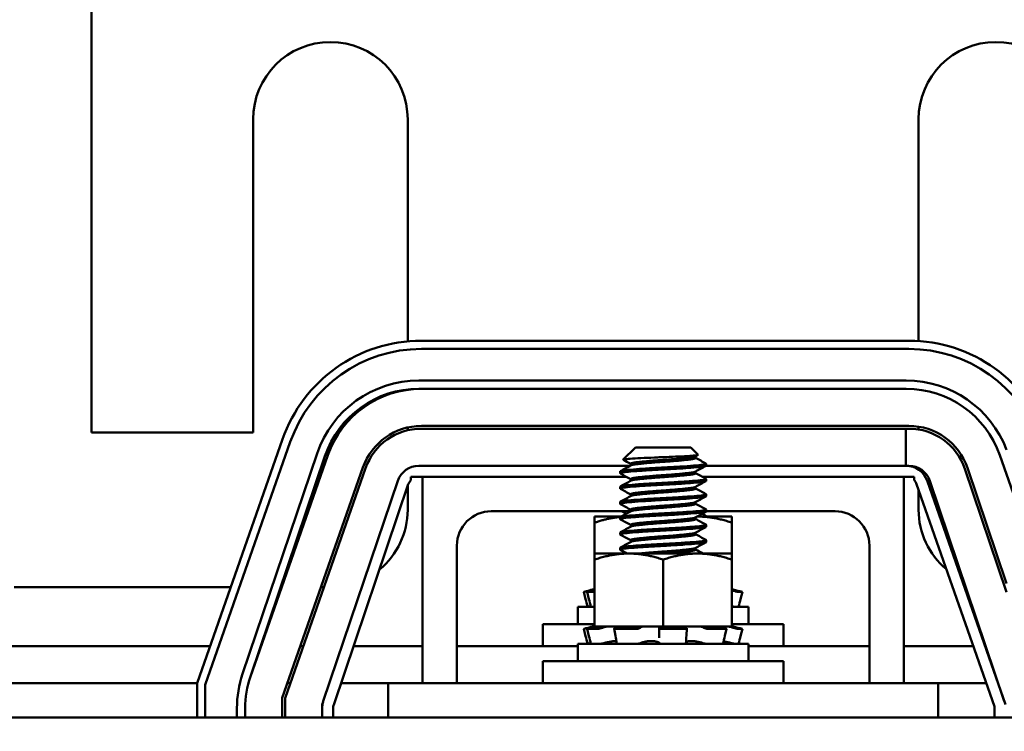
# Model space of a CAD drawing. Units: inches. Extents: x 1.2 to 53.8, y 0.6 to 41.9.
# Drawn here: x 8.4 to 12, y 36.1 to 38.7 of the extents above; entities that cross this region are included whole.
import ezdxf

# ---------------------------------------------------------------- set-up
doc = ezdxf.new("R2010")
doc.units = ezdxf.units.IN
doc.header["$LTSCALE"] = 2.5
doc.header["$MEASUREMENT"] = 0
doc.layers.add('Dimension (ANSI)', color=7, linetype='Continuous', lineweight=25)
doc.layers.add('Visible (ANSI)', color=7, linetype='Continuous', lineweight=50)
doc.styles.add('Note Text (ANSI)', font='tahoma.ttf')
doc.dimstyles.new('Default (ANSI)', dxfattribs={"dimscale": 2.5, "dimtxt": 0.16, "dimasz": 0.098425, "dimexe": 0.125, "dimexo": 0.0625, "dimgap": 0.031496, "dimtad": 0, "dimtih": 1, "dimtoh": 1, "dimzin": 0, "dimdsep": 46, "dimtxsty": 'Note Text (ANSI)', "dimcen": 0.09, "dimdle": 0.393701, "dimclrd": 256, "dimclre": 256, "dimclrt": 256, "dimadec": 0, "dimazin": 1, "dimtfac": 0.75, "dimtofl": 0, "dimtmove": 0, "dimatfit": 3, "dimfxl": 1, "dimtolj": 1, "dimtzin": 4, "dimlwd": -1, "dimlwe": -1, "dimarcsym": 0})

# ---------------------------------------------------------------- blocks, each defined once
blk = doc.blocks.new('*D9')
at = {"layer": 'Defpoints', "color": 0, "transparency": 16777216}
for p in [(17.8454, 40.4269), (3.9655, 31.1745), (17.8454, 31.1749)]:
    blk.add_point(p, dxfattribs=at)
at = {"layer": 'Dimension (ANSI)', "transparency": 16777216}
for p, q in [((3.9655, 31.3308), (3.9655, 40.7394)), ((17.8454, 31.3312), (17.8454, 40.7394)), ((4.2116, 40.4269), (9.4207, 40.4269)), ((17.5993, 40.4269), (12.3902, 40.4269))]:
    blk.add_line(p, q, dxfattribs=at)
for points in [[(4.2116, 40.4679), (4.2116, 40.3859), (3.9655, 40.4269)], [(17.5993, 40.4679), (17.5993, 40.3859), (17.8454, 40.4269)]]:
    blk.add_solid(points, dxfattribs=at)
at = {"layer": 'Dimension (ANSI)', "transparency": 16777216, "insert": (9.4994, 40.636), "char_height": 0.4, "attachment_point": 1, "style": 'Note Text (ANSI)'}
blk.add_mtext('\\A1; \\fTahoma|b0|i0;14.38 Max.', dxfattribs=at)

msp = doc.modelspace()

# ---------------------------------------------------------------- linework, layer by layer
at = {"layer": 'Visible (ANSI)'}
for p, q in [((8.694, 37.1732), (8.694, 39.5122)), ((9.282, 38.3122), (9.282, 37.1732)), ((9.844, 37.5049), (9.844, 38.3122)), ((11.702, 38.3122), (11.702, 37.506)), ((11.6667, 37.5072), (9.8938, 37.5072)), ((9.8938, 37.4772), (11.6667, 37.4772)), ((9.8842, 37.3622), (11.6571, 37.3622)), ((9.844, 37.3287), (9.844, 37.3299)), ((11.6571, 37.3322), (9.8842, 37.3322)), ((9.282, 37.1732), (8.694, 37.1732)), ((9.844, 37.1813), (9.844, 37.1916)), ((11.6667, 37.1972), (9.8938, 37.1972)), ((11.6554, 37.1872), (9.8938, 37.1872)), ((11.6554, 37.1872), (11.6667, 37.1872)), ((11.6554, 37.0522), (11.6554, 37.1872)), ((11.702, 37.1944), (11.702, 37.1843)), ((9.3889, 37.149), (9.078, 36.2614)), ((9.108, 36.2563), (9.4172, 37.1391)), ((9.2436, 36.2956), (9.5148, 37.0972)), ((10.6723, 37.1192), (10.6277, 37.0746)), ((10.8737, 37.1192), (10.6723, 37.1192)), ((10.8737, 37.1192), (10.9003, 37.0926)), ((9.2709, 36.2828), (9.554, 37.0912)), ((9.5432, 37.0876), (9.272, 36.286)), ((10.8909, 37.0869), (10.8909, 37.0806)), ((12.2979, 36.2316), (11.9969, 37.0912)), ((9.6814, 37.0466), (9.388, 36.2086)), ((9.6909, 37.0433), (9.398, 36.2069)), ((9.8842, 37.0522), (10.6528, 37.0522)), ((10.6167, 37.025), (10.6167, 37.032)), ((10.6551, 37.0597), (10.6551, 37.0535)), ((10.8909, 37.0313), (10.8909, 37.025)), ((10.9289, 37.0522), (11.6571, 37.0522)), ((10.9292, 37.0528), (10.9292, 37.0597)), ((11.6667, 37.0522), (11.6571, 37.0522)), ((11.702, 37.044), (11.702, 37.0384)), ((11.8704, 37.0411), (12.0219, 36.5931)), ((12.0219, 36.6243), (11.8798, 37.0443)), ((9.5372, 36.1962), (9.8084, 36.9978)), ((9.8555, 37.0122), (9.898, 37.0122)), ((9.8555, 37.0001), (9.8555, 37.0122)), ((9.898, 37.0122), (10.6393, 37.0122)), ((9.898, 36.2622), (9.898, 37.0122)), ((10.6551, 37.0042), (10.6551, 36.9979)), ((10.9155, 37.0122), (11.648, 37.0122)), ((10.9292, 36.9972), (10.9292, 37.0042)), ((11.648, 37.0122), (11.648, 36.2622)), ((11.648, 37.0122), (11.6855, 37.0122)), ((11.6855, 37.0122), (11.6855, 37.0004)), ((11.7326, 36.9986), (12.0179, 36.184)), ((12.0137, 36.1962), (11.7425, 36.9978)), ((9.5751, 36.1834), (9.8463, 36.985)), ((9.844, 36.8922), (9.844, 36.9782)), ((10.6167, 36.9695), (10.6167, 36.9764)), ((10.8909, 36.9758), (10.8909, 36.9695)), ((11.6949, 36.9854), (11.9779, 36.1772)), ((11.702, 36.9651), (11.702, 36.8922)), ((10.6167, 36.9139), (10.6167, 36.9209)), ((10.6551, 36.9486), (10.6551, 36.9424)), ((10.8909, 36.9202), (10.8909, 36.9139)), ((10.9292, 36.9417), (10.9292, 36.9486)), ((10.6551, 36.8872), (10.148, 36.8872)), ((10.6551, 36.8931), (10.6551, 36.8868)), ((10.9292, 36.8861), (10.9292, 36.8931)), ((11.398, 36.8872), (10.9292, 36.8872)), ((10.6204, 36.8678), (10.523, 36.8678)), ((10.523, 36.8678), (10.523, 36.8455)), ((10.523, 36.8455), (10.523, 36.7333)), ((10.6167, 36.8584), (10.6167, 36.8653)), ((10.8909, 36.8646), (10.8909, 36.8584)), ((10.898, 36.8678), (10.8967, 36.8678)), ((11.023, 36.8678), (10.898, 36.8678)), ((10.9292, 36.8678), (10.9292, 36.8697)), ((11.023, 36.8455), (11.023, 36.8678)), ((11.023, 36.8455), (11.023, 36.7333)), ((10.6167, 36.8028), (10.6167, 36.8097)), ((10.6551, 36.8375), (10.6551, 36.8312)), ((10.9292, 36.8306), (10.9292, 36.8375)), ((10.6551, 36.782), (10.6551, 36.7757)), ((10.8909, 36.8091), (10.8909, 36.8028)), ((10.9292, 36.775), (10.9292, 36.782)), ((10.023, 36.7622), (10.023, 36.2622)), ((10.6167, 36.7472), (10.6167, 36.7542)), ((10.8909, 36.7535), (10.8909, 36.7472)), ((11.523, 36.2622), (11.523, 36.7622)), ((10.648, 36.7333), (10.523, 36.7333)), ((10.523, 36.7333), (10.523, 36.711)), ((10.523, 36.711), (10.523, 36.4683)), ((10.898, 36.7333), (10.648, 36.7333)), ((10.773, 36.711), (10.773, 36.4683)), ((11.023, 36.7333), (10.898, 36.7333)), ((11.023, 36.711), (11.023, 36.7333)), ((11.023, 36.711), (11.023, 36.4683)), ((8.413, 36.6112), (9.2005, 36.6112)), ((9.382, 36.6112), (9.3859, 36.6112)), ((9.529, 36.6112), (9.5396, 36.6112)), ((10.5007, 36.5981), (10.4938, 36.5963)), ((10.5182, 36.6028), (10.5007, 36.5981)), ((10.5033, 36.5963), (10.51, 36.5981)), ((10.5182, 36.6028), (10.5182, 36.6028)), ((10.523, 36.6028), (10.5182, 36.6028)), ((11.0278, 36.6028), (11.023, 36.6028)), ((11.0337, 36.5963), (11.0272, 36.5981)), ((11.0278, 36.6028), (11.0452, 36.5981)), ((11.0452, 36.5981), (11.0522, 36.5963)), ((10.4841, 36.5936), (10.4911, 36.5677)), ((10.5029, 36.5677), (10.4962, 36.5937)), ((10.523, 36.5936), (10.4966, 36.5936)), ((11.0619, 36.5936), (11.0464, 36.5936)), ((11.0619, 36.5936), (11.0549, 36.5677)), ((10.523, 36.5397), (10.463, 36.5397)), ((10.463, 36.4767), (10.463, 36.5397)), ((11.083, 36.5397), (11.023, 36.5397)), ((11.083, 36.4767), (11.083, 36.5397)), ((10.3355, 36.4767), (10.523, 36.4767)), ((10.3355, 36.3967), (10.3355, 36.4767)), ((10.4841, 36.4591), (10.4911, 36.4332)), ((10.5007, 36.4636), (10.4938, 36.4618)), ((10.5029, 36.4332), (10.4962, 36.4592)), ((10.5332, 36.4591), (10.4966, 36.4591)), ((10.5182, 36.4683), (10.5007, 36.4636)), ((10.5033, 36.4618), (10.51, 36.4636)), ((10.5182, 36.4683), (10.5182, 36.4683)), ((10.523, 36.4683), (10.5182, 36.4683)), ((10.523, 36.4683), (10.6091, 36.4683)), ((10.5527, 36.4636), (10.5471, 36.4618)), ((10.5996, 36.4341), (10.5952, 36.4601)), ((10.5973, 36.4618), (10.6017, 36.4636)), ((10.6739, 36.4591), (10.5992, 36.4591)), ((10.6907, 36.4683), (10.6091, 36.4683)), ((10.6889, 36.4636), (10.6867, 36.4618)), ((10.6907, 36.4683), (10.773, 36.4683)), ((10.7584, 36.4618), (10.7587, 36.4636)), ((10.7587, 36.4356), (10.7584, 36.4616)), ((10.8524, 36.4591), (10.7682, 36.4591)), ((10.773, 36.4683), (10.8553, 36.4683)), ((10.856, 36.4683), (10.8553, 36.4683)), ((10.8561, 36.4683), (10.856, 36.4683)), ((10.9026, 36.4683), (10.8561, 36.4683)), ((10.8571, 36.4636), (10.8593, 36.4618)), ((10.8597, 36.461), (10.8576, 36.4349)), ((10.9079, 36.4683), (10.9026, 36.4683)), ((10.9407, 36.4683), (10.9079, 36.4683)), ((10.9251, 36.4618), (10.9213, 36.4636)), ((11.0006, 36.4591), (10.939, 36.4591)), ((10.9407, 36.4683), (11.023, 36.4683)), ((10.9933, 36.4636), (10.9989, 36.4618)), ((11.0028, 36.4596), (10.9971, 36.4336)), ((11.023, 36.4767), (11.2105, 36.4767)), ((11.0278, 36.4683), (11.023, 36.4683)), ((11.0337, 36.4618), (11.0272, 36.4636)), ((11.0278, 36.4683), (11.0452, 36.4636)), ((11.0452, 36.4636), (11.0522, 36.4618)), ((11.0619, 36.4591), (11.0464, 36.4591)), ((11.0619, 36.4591), (11.0549, 36.4332)), ((11.2105, 36.3967), (11.2105, 36.4767)), ((9.1254, 36.3967), (7.6262, 36.3967)), ((9.3108, 36.3967), (9.3094, 36.3967)), ((9.4644, 36.3967), (9.4538, 36.3967)), ((9.898, 36.3967), (9.6473, 36.3967)), ((10.463, 36.3967), (10.023, 36.3967)), ((11.083, 36.4052), (10.463, 36.4052)), ((10.463, 36.3422), (10.463, 36.4052)), ((10.5536, 36.4063), (10.5536, 36.4052)), ((10.592, 36.4144), (10.6026, 36.4144)), ((10.7195, 36.4144), (10.739, 36.4144)), ((10.8674, 36.4144), (10.8853, 36.4144)), ((10.9924, 36.4104), (10.9924, 36.4052)), ((11.083, 36.3422), (11.083, 36.4052)), ((11.523, 36.3967), (11.083, 36.3967)), ((11.901, 36.3967), (11.648, 36.3967)), ((11.9459, 36.3967), (11.9434, 36.3967)), ((10.3355, 36.3422), (11.2105, 36.3422)), ((10.3355, 36.2622), (10.3355, 36.3422)), ((11.2105, 36.2622), (11.2105, 36.3422)), ((9.0783, 36.2622), (7.665, 36.2622)), ((9.078, 36.2614), (9.078, 36.1372)), ((9.108, 36.1372), (9.108, 36.2563)), ((9.4173, 36.2622), (9.4067, 36.2622)), ((9.773, 36.2622), (9.6017, 36.2622)), ((11.773, 36.2622), (9.773, 36.2622)), ((9.773, 36.1372), (9.773, 36.2622)), ((11.9481, 36.2622), (11.773, 36.2622)), ((11.773, 36.1372), (11.773, 36.2622)), ((11.9914, 36.2622), (11.9905, 36.2622)), ((9.388, 36.2086), (9.388, 36.1372)), ((9.398, 36.2069), (9.398, 36.1372)), ((9.223, 36.1372), (9.223, 36.1706)), ((9.253, 36.1706), (9.253, 36.1372)), ((9.533, 36.184), (9.5364, 36.1938)), ((9.533, 36.184), (9.533, 36.1706)), ((9.533, 36.1372), (9.533, 36.1706)), ((9.573, 36.1372), (9.573, 36.1706)), ((11.9779, 36.1772), (11.9779, 36.1372)), ((16.773, 36.1372), (4.773, 36.1372))]:
    msp.add_line(p, q, dxfattribs=at)
for centre, radius, start, end in [((9.563, 38.3122), 0.281, 0, 180), ((11.983, 38.3122), 0.281, 0, 180), ((9.8938, 36.9722), 0.535, 90, 160.6997), ((11.6667, 36.9722), 0.535, 18.6919, 90), ((9.8938, 36.9722), 0.505, 90, 160.6997), ((11.6667, 36.9722), 0.505, 19.3108, 90), ((9.8842, 36.9722), 0.39, 90, 161.3081), ((11.6571, 36.9722), 0.39, 20.6938, 90), ((9.8842, 36.9722), 0.36, 90, 161.3081), ((9.8938, 36.9722), 0.36, 90, 160.6997), ((11.6571, 36.9722), 0.36, 19.3003, 90), ((9.8938, 36.9722), 0.225, 90, 160.6997), ((9.8938, 36.9722), 0.215, 90, 160.6997), ((11.6667, 36.9722), 0.225, 18.6919, 90), ((11.6667, 36.9722), 0.215, 18.6919, 90), ((9.8842, 36.9722), 0.08, 90, 161.3081), ((11.6571, 36.9722), 0.08, 19.3003, 90), ((11.6667, 36.9722), 0.08, 18.6919, 90), ((9.8842, 36.9722), 0.04, 135.8368, 161.3081), ((11.6571, 36.9722), 0.04, 19.3003, 44.8183), ((9.563, 36.8922), 0.281, 309.4289, 0), ((10.148, 36.7622), 0.125, 90, 180), ((11.398, 36.7622), 0.125, 0, 90), ((11.983, 36.8922), 0.281, 180, 230.1997), ((11.983, 36.8922), 0.281, 243.5979, 245.0431), ((9.613, 36.1706), 0.39, 161.3081, 180), ((9.613, 36.1706), 0.36, 161.3081, 180), ((9.613, 36.1706), 0.08, 161.3081, 180), ((9.613, 36.1706), 0.04, 161.3081, 180)]:
    msp.add_arc(centre, radius, start, end, dxfattribs=at)
for points, knots in [([(10.9283, 37.0607), (10.9286, 37.0606), (10.9287, 37.0605), (10.9302, 37.0592), (10.9279, 37.0581), (10.9163, 37.0559), (10.9067, 37.0549), (10.8812, 37.0526), (10.8655, 37.0515), (10.8296, 37.049), (10.8096, 37.0478), (10.7693, 37.0456), (10.7494, 37.0446), (10.7107, 37.0423), (10.6924, 37.0411), (10.6601, 37.0387), (10.6465, 37.0375), (10.6268, 37.0354), (10.6205, 37.0343), (10.6172, 37.0328), (10.6167, 37.0324), (10.6167, 37.032)], [-76.590569, -76.590569, -76.590569, -76.590569, -76.574844, -76.574844, -76.427317, -76.427317, -76.27365, -76.27365, -76.119374, -76.119374, -75.96093, -75.96093, -75.809546, -75.809546, -75.653546, -75.653546, -75.495145, -75.495145, -75.342989, -75.342989, -75.292302, -75.292302, -75.292302, -75.292302]), ([(10.628, 37.0739), (10.6269, 37.0745), (10.6281, 37.0752), (10.6365, 37.0766), (10.6445, 37.0773), (10.6634, 37.0785), (10.6767, 37.0793), (10.707, 37.0808), (10.7236, 37.0816), (10.7556, 37.083), (10.7743, 37.0836), (10.811, 37.0852), (10.8263, 37.0859), (10.855, 37.0874), (10.8678, 37.0882), (10.8861, 37.0896), (10.8938, 37.0903), (10.8999, 37.0916), (10.9008, 37.0921), (10.9003, 37.0926)], [-1.4229279, -1.4229279, -1.4229279, -1.4229279, -1.3280886, -1.3280886, -1.2055983, -1.2055983, -1.0551505, -1.0551505, -0.9101435, -0.9101435, -0.7882457, -0.7882457, -0.6928263, -0.6928263, -0.5902754, -0.5902754, -0.5052701, -0.5052701, -0.4586301, -0.4586301, -0.4586301, -0.4586301]), ([(10.6167, 37.025), (10.6167, 37.026), (10.6194, 37.027), (10.6297, 37.0288), (10.6371, 37.0296), (10.6583, 37.0316), (10.6731, 37.0328), (10.7078, 37.0352), (10.7275, 37.0364), (10.7677, 37.0387), (10.7878, 37.0397), (10.827, 37.0419), (10.8458, 37.0431), (10.8788, 37.0455), (10.8928, 37.0467), (10.9151, 37.0488), (10.9229, 37.0499), (10.9284, 37.0517), (10.9292, 37.0522), (10.9292, 37.0528)], [-1.737841, -1.737841, -1.737841, -1.737841, -1.61027, -1.61027, -1.487809, -1.487809, -1.334683, -1.334683, -1.175501, -1.175501, -1.023625, -1.023625, -0.868718, -0.868718, -0.716344, -0.716344, -0.558231, -0.558231, -0.485337, -0.485337, -0.485337, -0.485337]), ([(10.6177, 36.9685), (10.6175, 36.9686), (10.6173, 36.9687), (10.6157, 36.97), (10.6181, 36.9712), (10.6304, 36.9734), (10.6401, 36.9744), (10.6662, 36.9767), (10.6826, 36.9779), (10.7188, 36.9803), (10.7382, 36.9815), (10.7786, 36.9837), (10.7991, 36.9847), (10.8383, 36.9871), (10.8566, 36.9883), (10.8878, 36.9907), (10.9005, 36.9918), (10.92, 36.9939), (10.9262, 36.9951), (10.929, 36.9966), (10.9292, 36.9969), (10.9292, 36.9972)], [-2.550631, -2.550631, -2.550631, -2.550631, -2.537744, -2.537744, -2.382899, -2.382899, -2.23075, -2.23075, -2.071645, -2.071645, -1.918581, -1.918581, -1.762415, -1.762415, -1.60534, -1.60534, -1.453989, -1.453989, -1.295718, -1.295718, -1.25391, -1.25391, -1.25391, -1.25391]), ([(10.9283, 37.0052), (10.9303, 37.0041), (10.9291, 37.003), (10.92, 37.0008), (10.9113, 36.9998), (10.8875, 36.9976), (10.8727, 36.9964), (10.838, 36.994), (10.8183, 36.9928), (10.778, 36.9905), (10.758, 36.9895), (10.7188, 36.9873), (10.7, 36.9861), (10.6664, 36.9836), (10.652, 36.9825), (10.6303, 36.9803), (10.623, 36.9793), (10.6176, 36.9776), (10.6167, 36.977), (10.6167, 36.9764)], [-74.079452, -74.079452, -74.079452, -74.079452, -73.940823, -73.940823, -73.784973, -73.784973, -73.631573, -73.631573, -73.472104, -73.472104, -73.320004, -73.320004, -73.16482, -73.16482, -73.006461, -73.006461, -72.855173, -72.855173, -72.781424, -72.781424, -72.781424, -72.781424]), ([(10.6177, 36.9129), (10.6172, 36.9132), (10.6169, 36.9135), (10.6164, 36.9149), (10.6199, 36.9161), (10.6343, 36.9183), (10.6451, 36.9193), (10.6729, 36.9216), (10.6899, 36.9229), (10.727, 36.9253), (10.7466, 36.9264), (10.7873, 36.9286), (10.8081, 36.9297), (10.8468, 36.9321), (10.8643, 36.9333), (10.8938, 36.9356), (10.9056, 36.9367), (10.923, 36.9388), (10.9281, 36.94), (10.9292, 36.9414), (10.9292, 36.9415), (10.9292, 36.9417)], [-5.057427, -5.057427, -5.057427, -5.057427, -5.022225, -5.022225, -4.868159, -4.868159, -4.714488, -4.714488, -4.556259, -4.556259, -4.403984, -4.403984, -4.244909, -4.244909, -4.088794, -4.088794, -3.937733, -3.937733, -3.779525, -3.779525, -3.760825, -3.760825, -3.760825, -3.760825]), ([(10.9283, 36.9496), (10.9299, 36.9488), (10.9294, 36.9479), (10.9231, 36.9458), (10.9154, 36.9447), (10.8933, 36.9425), (10.8793, 36.9414), (10.846, 36.939), (10.8269, 36.9378), (10.787, 36.9354), (10.7668, 36.9345), (10.7271, 36.9322), (10.708, 36.931), (10.6732, 36.9286), (10.6579, 36.9274), (10.6344, 36.9252), (10.626, 36.9242), (10.6183, 36.9223), (10.6167, 36.9216), (10.6167, 36.9209)], [-71.570227, -71.570227, -71.570227, -71.570227, -71.456034, -71.456034, -71.297434, -71.297434, -71.1449, -71.1449, -70.986392, -70.986392, -70.832937, -70.832937, -70.678614, -70.678614, -70.520214, -70.520214, -70.368906, -70.368906, -70.272393, -70.272393, -70.272393, -70.272393]), ([(10.6177, 36.8574), (10.6168, 36.8578), (10.6166, 36.8583), (10.6176, 36.8599), (10.6223, 36.8611), (10.6389, 36.8633), (10.6508, 36.8643), (10.6806, 36.8667), (10.6982, 36.8679), (10.736, 36.8703), (10.7557, 36.8714), (10.7963, 36.8735), (10.8167, 36.8746), (10.8543, 36.8771), (10.8712, 36.8783), (10.8991, 36.8806), (10.91, 36.8815), (10.9253, 36.8837), (10.9292, 36.8849), (10.9292, 36.8861)], [-7.566582, -7.566582, -7.566582, -7.566582, -7.507846, -7.507846, -7.354627, -7.354627, -7.198667, -7.198667, -7.041419, -7.041419, -6.889927, -6.889927, -6.731577, -6.731577, -6.576018, -6.576018, -6.424272, -6.424272, -6.26883, -6.26883, -6.26883, -6.26883]), ([(10.9283, 36.8941), (10.9296, 36.8934), (10.9295, 36.8927), (10.9256, 36.8907), (10.919, 36.8896), (10.8989, 36.8875), (10.8858, 36.8864), (10.8542, 36.884), (10.8357, 36.8828), (10.7963, 36.8804), (10.7758, 36.8794), (10.7357, 36.8772), (10.7163, 36.876), (10.6803, 36.8736), (10.6641, 36.8724), (10.6386, 36.8701), (10.6293, 36.8691), (10.619, 36.8671), (10.6167, 36.8662), (10.6167, 36.8653)], [-69.060051, -69.060051, -69.060051, -69.060051, -68.967985, -68.967985, -68.809586, -68.809586, -68.657904, -68.657904, -68.500431, -68.500431, -68.344931, -68.344931, -68.191517, -68.191517, -68.032026, -68.032026, -67.88012, -67.88012, -67.762225, -67.762225, -67.762225, -67.762225]), ([(10.6177, 36.8018), (10.6165, 36.8024), (10.6164, 36.8031), (10.6193, 36.8049), (10.625, 36.806), (10.6437, 36.8081), (10.6568, 36.8093), (10.6885, 36.8117), (10.7066, 36.8129), (10.745, 36.8152), (10.7648, 36.8162), (10.8052, 36.8184), (10.8254, 36.8196), (10.8619, 36.822), (10.8779, 36.8232), (10.9043, 36.8255), (10.9143, 36.8265), (10.9264, 36.8285), (10.9292, 36.8296), (10.9292, 36.8306)], [-10.074111, -10.074111, -10.074111, -10.074111, -9.993099, -9.993099, -9.840711, -9.840711, -9.681927, -9.681927, -9.525679, -9.525679, -9.374588, -9.374588, -9.216338, -9.216338, -9.061803, -9.061803, -8.909107, -8.909107, -8.777204, -8.777204, -8.777204, -8.777204]), ([(10.9283, 36.8385), (10.9293, 36.838), (10.9295, 36.8375), (10.9276, 36.8357), (10.9222, 36.8345), (10.9041, 36.8324), (10.8921, 36.8313), (10.8621, 36.829), (10.8443, 36.8278), (10.8054, 36.8254), (10.7847, 36.8243), (10.7441, 36.8221), (10.7246, 36.821), (10.6877, 36.8186), (10.6709, 36.8173), (10.6436, 36.815), (10.6331, 36.814), (10.62, 36.8119), (10.6167, 36.8108), (10.6167, 36.8097)], [-66.551692, -66.551692, -66.551692, -66.551692, -66.482859, -66.482859, -66.324632, -66.324632, -66.173559, -66.173559, -66.017156, -66.017156, -65.859013, -65.859013, -65.706506, -65.706506, -65.548021, -65.548021, -65.394866, -65.394866, -65.254972, -65.254972, -65.254972, -65.254972]), ([(10.6177, 36.7462), (10.6162, 36.7471), (10.6165, 36.7479), (10.6216, 36.7498), (10.6284, 36.7509), (10.649, 36.753), (10.663, 36.7542), (10.6959, 36.7566), (10.7145, 36.7578), (10.7534, 36.7601), (10.7734, 36.7611), (10.8138, 36.7633), (10.8338, 36.7646), (10.8692, 36.767), (10.8844, 36.7682), (10.9091, 36.7704), (10.9182, 36.7714), (10.9274, 36.7734), (10.9292, 36.7742), (10.9292, 36.775)], [-12.583477, -12.583477, -12.583477, -12.583477, -12.478777, -12.478777, -12.327214, -12.327214, -12.168867, -12.168867, -12.013211, -12.013211, -11.861537, -11.861537, -11.701548, -11.701548, -11.547681, -11.547681, -11.392962, -11.392962, -11.285201, -11.285201, -11.285201, -11.285201]), ([(10.9283, 36.783), (10.929, 36.7826), (10.9293, 36.7822), (10.929, 36.7807), (10.9247, 36.7794), (10.9087, 36.7772), (10.8975, 36.7762), (10.869, 36.7739), (10.8519, 36.7727), (10.814, 36.7703), (10.7935, 36.7691), (10.7529, 36.7671), (10.7333, 36.7659), (10.6957, 36.7636), (10.6783, 36.7623), (10.649, 36.76), (10.6375, 36.759), (10.6215, 36.7568), (10.6172, 36.7556), (10.6168, 36.7543), (10.6167, 36.7543), (10.6167, 36.7542)], [-64.044024, -64.044024, -64.044024, -64.044024, -63.996954, -63.996954, -63.838559, -63.838559, -63.687104, -63.687104, -63.531373, -63.531373, -63.373037, -63.373037, -63.221124, -63.221124, -63.063306, -63.063306, -62.907844, -62.907844, -62.754107, -62.754107, -62.745571, -62.745571, -62.745571, -62.745571]), ([(10.4841, 36.5936), (10.4841, 36.5937), (10.4843, 36.5937), (10.4852, 36.594), (10.4859, 36.5942), (10.4877, 36.5946), (10.4888, 36.5949), (10.4912, 36.5956), (10.4925, 36.5959), (10.4938, 36.5963)], [-0.03828151, -0.03828151, -0.03828151, -0.03828151, -0.0293661, -0.0293661, -0.01957728, -0.01957728, -0.00978864, -0.00978864, 0, 0, 0, 0]), ([(10.5033, 36.5963), (10.5021, 36.5959), (10.5009, 36.5956), (10.4988, 36.5949), (10.4979, 36.5946), (10.4968, 36.5942), (10.4964, 36.594), (10.4961, 36.5937), (10.4963, 36.5936), (10.4966, 36.5936)], [-0.1530952, -0.1530952, -0.1530952, -0.1530952, -0.14330656, -0.14330656, -0.13351792, -0.13351792, -0.12372911, -0.12372911, -0.11394031, -0.11394031, -0.11394031, -0.11394031]), ([(10.5182, 36.6028), (10.5167, 36.6024), (10.5151, 36.602), (10.5093, 36.6004), (10.5049, 36.5993), (10.5007, 36.5981)], [-0.34902268, -0.34902268, -0.34902268, -0.34902268, -0.3360897, -0.3360897, -0.3035424, -0.3035424, -0.3035424, -0.3035424]), ([(10.51, 36.5981), (10.514, 36.5993), (10.5181, 36.6004), (10.5221, 36.6017), (10.5226, 36.6018), (10.523, 36.602)], [-0.5587079, -0.5587079, -0.5587079, -0.5587079, -0.5261606, -0.5261606, -0.52212123, -0.52212123, -0.52212123, -0.52212123]), ([(11.0337, 36.5963), (11.0348, 36.5959), (11.0362, 36.5956), (11.0388, 36.5949), (11.0401, 36.5946), (11.0424, 36.5942), (11.0435, 36.594), (11.0453, 36.5937), (11.046, 36.5936), (11.0464, 36.5936)], [-0.1530952, -0.1530952, -0.1530952, -0.1530952, -0.14330656, -0.14330656, -0.13351792, -0.13351792, -0.12372911, -0.12372911, -0.11394031, -0.11394031, -0.11394031, -0.11394031]), ([(11.0619, 36.5936), (11.0619, 36.5936), (11.0617, 36.5937), (11.0608, 36.594), (11.06, 36.5942), (11.0583, 36.5946), (11.0572, 36.5949), (11.0548, 36.5956), (11.0535, 36.5959), (11.0522, 36.5963)], [-0.0391549, -0.0391549, -0.0391549, -0.0391549, -0.0293661, -0.0293661, -0.01957728, -0.01957728, -0.00978864, -0.00978864, 0, 0, 0, 0]), ([(10.5067, 36.5419), (10.5056, 36.5416), (10.5045, 36.5413), (10.5025, 36.5408), (10.5015, 36.5405), (10.5, 36.5401), (10.4994, 36.5399), (10.4987, 36.5397), (10.4985, 36.5397), (10.4986, 36.5397)], [0, 0, 0, 0, 0.00859945, 0.00859945, 0.01840172, 0.01840172, 0.02821181, 0.02821181, 0.03593854, 0.03593854, 0.03593854, 0.03593854]), ([(11.0327, 36.5397), (11.0323, 36.5397), (11.0318, 36.5397), (11.0303, 36.5399), (11.0293, 36.5401), (11.0272, 36.5405), (11.026, 36.5408), (11.0241, 36.5412), (11.0236, 36.5414), (11.023, 36.5415)], [0, 0, 0, 0, 0.0085914, 0.0085914, 0.01840146, 0.01840146, 0.02820421, 0.02820421, 0.03274799, 0.03274799, 0.03274799, 0.03274799]), ([(10.4841, 36.4591), (10.4841, 36.4592), (10.4843, 36.4592), (10.4852, 36.4595), (10.4859, 36.4597), (10.4877, 36.4601), (10.4888, 36.4604), (10.4912, 36.4611), (10.4925, 36.4614), (10.4938, 36.4618)], [-0.03828151, -0.03828151, -0.03828151, -0.03828151, -0.0293661, -0.0293661, -0.01957728, -0.01957728, -0.00978864, -0.00978864, 0, 0, 0, 0]), ([(10.5033, 36.4618), (10.5021, 36.4614), (10.5009, 36.4611), (10.4988, 36.4604), (10.4979, 36.4601), (10.4968, 36.4597), (10.4964, 36.4595), (10.4961, 36.4592), (10.4963, 36.4591), (10.4966, 36.4591)], [-0.1530952, -0.1530952, -0.1530952, -0.1530952, -0.14330656, -0.14330656, -0.13351792, -0.13351792, -0.12372911, -0.12372911, -0.11394031, -0.11394031, -0.11394031, -0.11394031]), ([(10.5182, 36.4683), (10.5167, 36.4679), (10.5151, 36.4675), (10.5093, 36.4659), (10.5049, 36.4648), (10.5007, 36.4636)], [-0.34902268, -0.34902268, -0.34902268, -0.34902268, -0.3360897, -0.3360897, -0.3035424, -0.3035424, -0.3035424, -0.3035424]), ([(10.51, 36.4636), (10.514, 36.4648), (10.5181, 36.4659), (10.5231, 36.4675), (10.5245, 36.4679), (10.5257, 36.4683)], [-0.5587079, -0.5587079, -0.5587079, -0.5587079, -0.5261606, -0.5261606, -0.51322763, -0.51322763, -0.51322763, -0.51322763]), ([(10.5332, 36.4591), (10.5339, 36.4591), (10.5349, 36.4592), (10.5372, 36.4595), (10.5384, 36.4597), (10.5409, 36.4601), (10.5423, 36.4604), (10.5449, 36.4611), (10.5461, 36.4614), (10.5471, 36.4618)], [-0.0391549, -0.0391549, -0.0391549, -0.0391549, -0.0293661, -0.0293661, -0.01957728, -0.01957728, -0.00978864, -0.00978864, 0, 0, 0, 0]), ([(10.5695, 36.4683), (10.5678, 36.4679), (10.5661, 36.4675), (10.5601, 36.4659), (10.5561, 36.4648), (10.5527, 36.4636)], [-0.34902268, -0.34902268, -0.34902268, -0.34902268, -0.3360897, -0.3360897, -0.3035424, -0.3035424, -0.3035424, -0.3035424]), ([(10.5973, 36.4618), (10.5965, 36.4614), (10.5959, 36.4611), (10.5952, 36.4604), (10.5951, 36.4601), (10.5954, 36.4597), (10.5959, 36.4595), (10.5973, 36.4592), (10.5982, 36.4591), (10.5992, 36.4591)], [-0.1530952, -0.1530952, -0.1530952, -0.1530952, -0.14330656, -0.14330656, -0.13351792, -0.13351792, -0.12372911, -0.12372911, -0.11394031, -0.11394031, -0.11394031, -0.11394031]), ([(10.6017, 36.4636), (10.6043, 36.4648), (10.6065, 36.4659), (10.6084, 36.4675), (10.6088, 36.4679), (10.6091, 36.4683)], [-0.5587079, -0.5587079, -0.5587079, -0.5587079, -0.5261606, -0.5261606, -0.51322763, -0.51322763, -0.51322763, -0.51322763]), ([(10.6739, 36.4591), (10.6751, 36.4591), (10.6765, 36.4592), (10.6792, 36.4595), (10.6805, 36.4597), (10.6828, 36.4601), (10.6839, 36.4604), (10.6857, 36.4611), (10.6863, 36.4614), (10.6867, 36.4618)], [-0.0391549, -0.0391549, -0.0391549, -0.0391549, -0.0293661, -0.0293661, -0.01957728, -0.01957728, -0.00978864, -0.00978864, 0, 0, 0, 0]), ([(10.6986, 36.4683), (10.6973, 36.4679), (10.6961, 36.4675), (10.6922, 36.4659), (10.6901, 36.4648), (10.6889, 36.4636)], [-0.34902268, -0.34902268, -0.34902268, -0.34902268, -0.3360897, -0.3360897, -0.3035424, -0.3035424, -0.3035424, -0.3035424]), ([(10.7587, 36.4636), (10.759, 36.4648), (10.7584, 36.4659), (10.7565, 36.4675), (10.7559, 36.4679), (10.7551, 36.4683)], [-0.5587079, -0.5587079, -0.5587079, -0.5587079, -0.5261606, -0.5261606, -0.51322763, -0.51322763, -0.51322763, -0.51322763]), ([(10.7584, 36.4618), (10.7583, 36.4614), (10.7585, 36.4611), (10.7594, 36.4604), (10.7602, 36.4601), (10.7619, 36.4597), (10.7631, 36.4595), (10.7656, 36.4592), (10.7669, 36.4591), (10.7682, 36.4591)], [-0.1530952, -0.1530952, -0.1530952, -0.1530952, -0.14330656, -0.14330656, -0.13351792, -0.13351792, -0.12372911, -0.12372911, -0.11394031, -0.11394031, -0.11394031, -0.11394031]), ([(10.8524, 36.4591), (10.8537, 36.4591), (10.8549, 36.4592), (10.857, 36.4595), (10.8579, 36.4597), (10.8591, 36.4601), (10.8596, 36.4604), (10.8598, 36.4611), (10.8597, 36.4614), (10.8593, 36.4618)], [-0.0391549, -0.0391549, -0.0391549, -0.0391549, -0.0293661, -0.0293661, -0.01957728, -0.01957728, -0.00978864, -0.00978864, 0, 0, 0, 0]), ([(10.856, 36.4683), (10.8557, 36.4679), (10.8555, 36.4675), (10.8552, 36.4659), (10.8558, 36.4648), (10.8571, 36.4636)], [-0.34902268, -0.34902268, -0.34902268, -0.34902268, -0.3360897, -0.3360897, -0.3035424, -0.3035424, -0.3035424, -0.3035424]), ([(10.9213, 36.4636), (10.919, 36.4648), (10.916, 36.4659), (10.911, 36.4675), (10.9095, 36.4679), (10.9079, 36.4683)], [-0.5587079, -0.5587079, -0.5587079, -0.5587079, -0.5261606, -0.5261606, -0.51322763, -0.51322763, -0.51322763, -0.51322763]), ([(10.9251, 36.4618), (10.9258, 36.4614), (10.9267, 36.4611), (10.9289, 36.4604), (10.9302, 36.4601), (10.9327, 36.4597), (10.934, 36.4595), (10.9367, 36.4592), (10.938, 36.4591), (10.939, 36.4591)], [-0.1530952, -0.1530952, -0.1530952, -0.1530952, -0.14330656, -0.14330656, -0.13351792, -0.13351792, -0.12372911, -0.12372911, -0.11394031, -0.11394031, -0.11394031, -0.11394031]), ([(10.9818, 36.4683), (10.9825, 36.4679), (10.9834, 36.4675), (10.9868, 36.4659), (10.9899, 36.4648), (10.9933, 36.4636)], [-0.34902268, -0.34902268, -0.34902268, -0.34902268, -0.3360897, -0.3360897, -0.3035424, -0.3035424, -0.3035424, -0.3035424]), ([(11.0006, 36.4591), (11.0014, 36.4591), (11.0021, 36.4592), (11.0028, 36.4595), (11.0029, 36.4597), (11.0026, 36.4601), (11.0022, 36.4604), (11.0008, 36.4611), (10.9999, 36.4614), (10.9989, 36.4618)], [-0.0391549, -0.0391549, -0.0391549, -0.0391549, -0.0293661, -0.0293661, -0.01957728, -0.01957728, -0.00978864, -0.00978864, 0, 0, 0, 0]), ([(11.0272, 36.4636), (11.0233, 36.4648), (11.0189, 36.4659), (11.0127, 36.4675), (11.011, 36.4679), (11.0092, 36.4683)], [-0.5587079, -0.5587079, -0.5587079, -0.5587079, -0.5261606, -0.5261606, -0.51322763, -0.51322763, -0.51322763, -0.51322763]), ([(11.0337, 36.4618), (11.0348, 36.4614), (11.0362, 36.4611), (11.0388, 36.4604), (11.0401, 36.4601), (11.0424, 36.4597), (11.0435, 36.4595), (11.0453, 36.4592), (11.046, 36.4591), (11.0464, 36.4591)], [-0.1530952, -0.1530952, -0.1530952, -0.1530952, -0.14330656, -0.14330656, -0.13351792, -0.13351792, -0.12372911, -0.12372911, -0.11394031, -0.11394031, -0.11394031, -0.11394031]), ([(11.0619, 36.4591), (11.0619, 36.4591), (11.0617, 36.4592), (11.0608, 36.4595), (11.06, 36.4597), (11.0583, 36.4601), (11.0572, 36.4604), (11.0548, 36.4611), (11.0535, 36.4614), (11.0522, 36.4618)], [-0.0391549, -0.0391549, -0.0391549, -0.0391549, -0.0293661, -0.0293661, -0.01957728, -0.01957728, -0.00978864, -0.00978864, 0, 0, 0, 0]), ([(10.5067, 36.4074), (10.5056, 36.4071), (10.5045, 36.4068), (10.5025, 36.4063), (10.5015, 36.406), (10.5, 36.4056), (10.4994, 36.4054), (10.4987, 36.4052), (10.4985, 36.4052), (10.4986, 36.4052)], [0, 0, 0, 0, 0.00859945, 0.00859945, 0.01840172, 0.01840172, 0.02821181, 0.02821181, 0.03593854, 0.03593854, 0.03593854, 0.03593854]), ([(10.5578, 36.4074), (10.5568, 36.4071), (10.5558, 36.4068), (10.5534, 36.4063), (10.5522, 36.406), (10.5497, 36.4056), (10.5486, 36.4054), (10.5467, 36.4052), (10.5459, 36.4052), (10.5453, 36.4052)], [0, 0, 0, 0, 0.00859945, 0.00859945, 0.01840172, 0.01840172, 0.02821181, 0.02821181, 0.03680973, 0.03680973, 0.03680973, 0.03680973]), ([(10.5578, 36.4074), (10.5599, 36.408), (10.5621, 36.4086), (10.5686, 36.4103), (10.5732, 36.4113), (10.5813, 36.4129), (10.5856, 36.4136), (10.5903, 36.4142), (10.5912, 36.4143), (10.592, 36.4144)], [0.31874729, 0.31874729, 0.31874729, 0.31874729, 0.3360897, 0.3360897, 0.368637, 0.368637, 0.39988107, 0.39988107, 0.40654747, 0.40654747, 0.40654747, 0.40654747]), ([(10.6078, 36.4052), (10.6069, 36.4052), (10.6062, 36.4052), (10.6048, 36.4054), (10.6043, 36.4056), (10.6039, 36.4059), (10.6038, 36.406), (10.6038, 36.4062)], [0, 0, 0, 0, 0.0085914, 0.0085914, 0.01840146, 0.01840146, 0.02331253, 0.02331253, 0.02331253, 0.02331253]), ([(10.6912, 36.4074), (10.6907, 36.4071), (10.69, 36.4068), (10.6883, 36.4063), (10.6872, 36.406), (10.6848, 36.4056), (10.6835, 36.4054), (10.6811, 36.4052), (10.68, 36.4052), (10.6789, 36.4052)], [0, 0, 0, 0, 0.00859945, 0.00859945, 0.01840172, 0.01840172, 0.02821181, 0.02821181, 0.03680973, 0.03680973, 0.03680973, 0.03680973]), ([(10.6912, 36.4074), (10.6922, 36.408), (10.6935, 36.4086), (10.6978, 36.4103), (10.7012, 36.4113), (10.7083, 36.4129), (10.7124, 36.4136), (10.7176, 36.4142), (10.7186, 36.4143), (10.7195, 36.4144)], [0.31874729, 0.31874729, 0.31874729, 0.31874729, 0.3360897, 0.3360897, 0.368637, 0.368637, 0.39988107, 0.39988107, 0.40654747, 0.40654747, 0.40654747, 0.40654747]), ([(10.739, 36.4144), (10.7398, 36.4143), (10.7406, 36.4142), (10.7451, 36.4136), (10.7484, 36.4129), (10.7536, 36.4113), (10.7557, 36.4103), (10.7578, 36.4086), (10.7583, 36.408), (10.7586, 36.4074)], [0.45570283, 0.45570283, 0.45570283, 0.45570283, 0.46236923, 0.46236923, 0.49361331, 0.49361331, 0.5261606, 0.5261606, 0.54350301, 0.54350301, 0.54350301, 0.54350301]), ([(10.7683, 36.4052), (10.7672, 36.4052), (10.7661, 36.4052), (10.7638, 36.4054), (10.7627, 36.4056), (10.7608, 36.406), (10.76, 36.4063), (10.759, 36.4068), (10.7587, 36.4071), (10.7586, 36.4074)], [0, 0, 0, 0, 0.0085914, 0.0085914, 0.01840146, 0.01840146, 0.02820421, 0.02820421, 0.03681057, 0.03681057, 0.03681057, 0.03681057]), ([(10.8559, 36.407), (10.8559, 36.4069), (10.8558, 36.4067), (10.8554, 36.4063), (10.8549, 36.406), (10.8535, 36.4056), (10.8526, 36.4054), (10.8507, 36.4052), (10.8496, 36.4052), (10.8485, 36.4052)], [0.00390513, 0.00390513, 0.00390513, 0.00390513, 0.00859945, 0.00859945, 0.01840172, 0.01840172, 0.02821181, 0.02821181, 0.03680973, 0.03680973, 0.03680973, 0.03680973]), ([(10.856, 36.4104), (10.8565, 36.4111), (10.8573, 36.4117), (10.86, 36.4129), (10.8624, 36.4136), (10.8661, 36.4142), (10.8667, 36.4143), (10.8674, 36.4144)], [0.34851192, 0.34851192, 0.34851192, 0.34851192, 0.368637, 0.368637, 0.39988107, 0.39988107, 0.40654747, 0.40654747, 0.40654747, 0.40654747]), ([(10.8853, 36.4144), (10.8862, 36.4143), (10.8872, 36.4142), (10.8924, 36.4136), (10.8968, 36.4129), (10.9047, 36.4113), (10.9088, 36.4103), (10.9143, 36.4086), (10.9161, 36.408), (10.9176, 36.4074)], [0.45570283, 0.45570283, 0.45570283, 0.45570283, 0.46236923, 0.46236923, 0.49361331, 0.49361331, 0.5261606, 0.5261606, 0.54350301, 0.54350301, 0.54350301, 0.54350301]), ([(10.9306, 36.4052), (10.9297, 36.4052), (10.9287, 36.4052), (10.9264, 36.4054), (10.9251, 36.4056), (10.9226, 36.406), (10.9213, 36.4063), (10.9192, 36.4068), (10.9184, 36.4071), (10.9176, 36.4074)], [0, 0, 0, 0, 0.0085914, 0.0085914, 0.01840146, 0.01840146, 0.02820421, 0.02820421, 0.03681057, 0.03681057, 0.03681057, 0.03681057]), ([(10.9915, 36.4057), (10.9914, 36.4055), (10.9913, 36.4054), (10.9905, 36.4052), (10.99, 36.4052), (10.9893, 36.4052)], [0.02022853, 0.02022853, 0.02022853, 0.02022853, 0.02821181, 0.02821181, 0.03680973, 0.03680973, 0.03680973, 0.03680973]), ([(10.9924, 36.4063), (10.9933, 36.4061), (10.9942, 36.406), (10.9963, 36.4056), (10.9974, 36.4054), (10.9993, 36.4052), (11.0001, 36.4052), (11.0007, 36.4052)], [0.01140041, 0.01140041, 0.01140041, 0.01140041, 0.01840172, 0.01840172, 0.02821181, 0.02821181, 0.03680973, 0.03680973, 0.03680973, 0.03680973]), ([(10.993, 36.4138), (10.9958, 36.4133), (10.9987, 36.4128), (11.0056, 36.4113), (11.01, 36.4103), (11.0168, 36.4086), (11.0192, 36.408), (11.0215, 36.4074)], [0.46919904, 0.46919904, 0.46919904, 0.46919904, 0.49361331, 0.49361331, 0.5261606, 0.5261606, 0.54350301, 0.54350301, 0.54350301, 0.54350301]), ([(11.0327, 36.4052), (11.0323, 36.4052), (11.0318, 36.4052), (11.0303, 36.4054), (11.0293, 36.4056), (11.0272, 36.406), (11.026, 36.4063), (11.0236, 36.4068), (11.0225, 36.4071), (11.0215, 36.4074)], [0, 0, 0, 0, 0.0085914, 0.0085914, 0.01840146, 0.01840146, 0.02820421, 0.02820421, 0.03681057, 0.03681057, 0.03681057, 0.03681057])]:
    msp.add_open_spline(points, degree=3, knots=knots, dxfattribs=at)
for points in [[(10.6551, 37.0591), (10.6461, 37.064), (10.637, 37.069), (10.628, 37.0739)], [(10.8999, 37.0918), (10.8965, 37.09), (10.8931, 37.0881), (10.8897, 37.0862)], [(10.8909, 37.0812), (10.9034, 37.0744), (10.9158, 37.0676), (10.9283, 37.0607)], [(10.6177, 37.024), (10.617, 37.0244), (10.6167, 37.0247), (10.6167, 37.025)], [(10.6177, 37.033), (10.6305, 37.04), (10.6434, 37.0471), (10.6563, 37.0541)], [(10.9283, 37.0518), (10.9154, 37.0448), (10.9026, 37.0377), (10.8897, 37.0307)], [(10.8909, 37.0257), (10.9034, 37.0188), (10.9158, 37.012), (10.9283, 37.0052)], [(10.6551, 37.0035), (10.6426, 37.0104), (10.6301, 37.0172), (10.6177, 37.024)], [(10.6177, 36.9774), (10.6305, 36.9845), (10.6434, 36.9915), (10.6563, 36.9986)], [(10.9283, 36.9962), (10.9154, 36.9892), (10.9026, 36.9822), (10.8897, 36.9751)], [(10.6551, 36.948), (10.6426, 36.9548), (10.6301, 36.9616), (10.6177, 36.9685)], [(10.8909, 36.9701), (10.9034, 36.9633), (10.9158, 36.9565), (10.9283, 36.9496)], [(10.6177, 36.9219), (10.6305, 36.9289), (10.6434, 36.9359), (10.6563, 36.943)], [(10.9283, 36.9407), (10.9154, 36.9337), (10.9026, 36.9266), (10.8897, 36.9195)], [(10.6551, 36.8924), (10.6426, 36.8993), (10.6301, 36.9061), (10.6177, 36.9129)], [(10.6177, 36.8663), (10.6305, 36.8733), (10.6434, 36.8804), (10.6563, 36.8874)], [(10.6389, 36.8779), (10.6332, 36.881), (10.6276, 36.8841), (10.6219, 36.8872)], [(10.9283, 36.8851), (10.9154, 36.8781), (10.9026, 36.8711), (10.8897, 36.864)], [(10.8909, 36.9146), (10.9034, 36.9077), (10.9158, 36.9009), (10.9283, 36.8941)], [(10.6551, 36.8369), (10.6426, 36.8437), (10.6301, 36.8505), (10.6177, 36.8574)], [(10.8909, 36.859), (10.9034, 36.8522), (10.9158, 36.8453), (10.9283, 36.8385)], [(10.9151, 36.8779), (10.9195, 36.8755), (10.9239, 36.8731), (10.9283, 36.8707)], [(10.9283, 36.8707), (10.9301, 36.8697), (10.9293, 36.8688), (10.926, 36.8678)], [(10.6177, 36.8107), (10.6305, 36.8178), (10.6434, 36.8248), (10.6563, 36.8319)], [(10.9283, 36.8296), (10.9154, 36.8225), (10.9026, 36.8155), (10.8897, 36.8084)], [(10.6551, 36.7813), (10.6426, 36.7882), (10.6301, 36.795), (10.6177, 36.8018)], [(10.6177, 36.7552), (10.6305, 36.7622), (10.6434, 36.7693), (10.6563, 36.7763)], [(10.9283, 36.774), (10.9154, 36.767), (10.9026, 36.7599), (10.8897, 36.7529)], [(10.8909, 36.8035), (10.9034, 36.7966), (10.9158, 36.7898), (10.9283, 36.783)], [(10.6413, 36.7333), (10.6334, 36.7376), (10.6255, 36.7419), (10.6177, 36.7462)], [(10.8909, 36.7479), (10.8998, 36.743), (10.9086, 36.7382), (10.9175, 36.7333)], [(11.0272, 36.5981), (11.0258, 36.5985), (11.0244, 36.5989), (11.023, 36.5993)], [(10.4986, 36.5397), (10.4961, 36.549), (10.4936, 36.5583), (10.4911, 36.5677)], [(10.51, 36.5398), (10.5077, 36.5491), (10.5053, 36.5584), (10.5029, 36.5677)], [(11.0549, 36.5677), (11.0524, 36.5583), (11.0499, 36.549), (11.0474, 36.5397)], [(10.5067, 36.5419), (10.5075, 36.5421), (10.5084, 36.5424), (10.5093, 36.5426)], [(10.5104, 36.5397), (10.5101, 36.5397), (10.51, 36.5397), (10.51, 36.5398)], [(11.0474, 36.5397), (11.0474, 36.5397), (11.0474, 36.5397), (11.0474, 36.5397)], [(10.4986, 36.4052), (10.4961, 36.4145), (10.4936, 36.4238), (10.4911, 36.4332)], [(10.51, 36.4053), (10.5077, 36.4146), (10.5053, 36.4239), (10.5029, 36.4332)], [(10.6038, 36.4062), (10.6025, 36.4155), (10.6011, 36.4248), (10.5996, 36.4341)], [(10.7588, 36.4268), (10.7588, 36.4297), (10.7588, 36.4327), (10.7587, 36.4356)], [(10.8576, 36.4349), (10.8568, 36.4256), (10.8562, 36.4163), (10.8559, 36.407)], [(10.9971, 36.4336), (10.9951, 36.4243), (10.9932, 36.415), (10.9915, 36.4057)], [(11.0549, 36.4332), (11.0524, 36.4238), (11.0499, 36.4145), (11.0474, 36.4052)], [(10.5067, 36.4074), (10.5075, 36.4076), (10.5084, 36.4079), (10.5093, 36.4081)], [(10.5104, 36.4052), (10.5101, 36.4052), (10.51, 36.4052), (10.51, 36.4053)], [(11.0474, 36.4052), (11.0474, 36.4052), (11.0474, 36.4052), (11.0474, 36.4052)]]:
    msp.add_open_spline(points, degree=3, dxfattribs=at)
for points, weights, knots in [([(10.8897, 37.0862), (10.8865, 37.0844), (10.8751, 37.0829), (10.841, 37.0783), (10.773, 37.0736), (10.7049, 37.069), (10.6709, 37.0644), (10.6551, 37.0622), (10.6551, 37.0597)], [0.937747884281, 0.950822729243, 1, 0.866025403784, 1, 0.866025403784, 1, 0.933012701892, 0.933012701892], [0.018437043, 0.018437043, 0.018437043, 0.019323671, 0.019323671, 0.02173913, 0.02173913, 0.024154589, 0.024154589, 0.025362319, 0.025362319, 0.025362319]), ([(10.8909, 37.0806), (10.8909, 37.0781), (10.8751, 37.076), (10.841, 37.0713), (10.773, 37.0667), (10.7049, 37.0621), (10.6709, 37.0574), (10.6595, 37.0559), (10.6563, 37.0541)], [0.933012701892, 0.933012701892, 1, 0.866025403784, 1, 0.866025403784, 1, 0.950822729243, 0.937747884281], [0.018323155, 0.018323155, 0.018323155, 0.019544699, 0.019544699, 0.021987786, 0.021987786, 0.024430874, 0.024430874, 0.025327644, 0.025327644, 0.025327644]), ([(10.8897, 37.0307), (10.8865, 37.0289), (10.8751, 37.0273), (10.841, 37.0227), (10.773, 37.0181), (10.7049, 37.0135), (10.6709, 37.0088), (10.6551, 37.0067), (10.6551, 37.0042)], [0.937747884281, 0.950822729243, 1, 0.866025403784, 1, 0.866025403784, 1, 0.933012701892, 0.933012701892], [0.032929797, 0.032929797, 0.032929797, 0.033816425, 0.033816425, 0.036231884, 0.036231884, 0.038647343, 0.038647343, 0.039855072, 0.039855072, 0.039855072]), ([(10.8909, 37.025), (10.8909, 37.0225), (10.8751, 37.0204), (10.841, 37.0158), (10.773, 37.0111), (10.7049, 37.0065), (10.6709, 37.0019), (10.6595, 37.0003), (10.6563, 36.9986)], [0.933012701892, 0.933012701892, 1, 0.866025403784, 1, 0.866025403784, 1, 0.950822729243, 0.937747884281], [0.03298168, 0.03298168, 0.03298168, 0.034203223, 0.034203223, 0.036646311, 0.036646311, 0.039089398, 0.039089398, 0.039986168, 0.039986168, 0.039986168]), ([(10.8897, 36.9751), (10.8865, 36.9733), (10.8751, 36.9718), (10.841, 36.9672), (10.773, 36.9625), (10.7049, 36.9579), (10.6709, 36.9533), (10.6551, 36.9511), (10.6551, 36.9486)], [0.937747884281, 0.950822729243, 1, 0.866025403784, 1, 0.866025403784, 1, 0.933012701892, 0.933012701892], [0.04742255, 0.04742255, 0.04742255, 0.048309179, 0.048309179, 0.050724638, 0.050724638, 0.053140097, 0.053140097, 0.054347826, 0.054347826, 0.054347826]), ([(10.8909, 36.9695), (10.8909, 36.967), (10.8751, 36.9648), (10.841, 36.9602), (10.773, 36.9556), (10.7049, 36.951), (10.6709, 36.9463), (10.6595, 36.9448), (10.6563, 36.943)], [0.933012701892, 0.933012701892, 1, 0.866025403784, 1, 0.866025403784, 1, 0.950822729243, 0.937747884281], [0.047640204, 0.047640204, 0.047640204, 0.048861748, 0.048861748, 0.051304835, 0.051304835, 0.053747922, 0.053747922, 0.054644692, 0.054644692, 0.054644692]), ([(10.8897, 36.9195), (10.8865, 36.9178), (10.8751, 36.9162), (10.841, 36.9116), (10.773, 36.907), (10.7049, 36.9023), (10.6709, 36.8977), (10.6551, 36.8956), (10.6551, 36.8931)], [0.937747884281, 0.950822729243, 1, 0.866025403784, 1, 0.866025403784, 1, 0.933012701892, 0.933012701892], [0.061915304, 0.061915304, 0.061915304, 0.062801932, 0.062801932, 0.065217391, 0.065217391, 0.06763285, 0.06763285, 0.06884058, 0.06884058, 0.06884058]), ([(10.8909, 36.9139), (10.8909, 36.9114), (10.8751, 36.9093), (10.841, 36.9047), (10.773, 36.9), (10.7049, 36.8954), (10.6709, 36.8908), (10.6595, 36.8892), (10.6563, 36.8874)], [0.933012701892, 0.933012701892, 1, 0.866025403784, 1, 0.866025403784, 1, 0.950822729243, 0.937747884281], [0.062298728, 0.062298728, 0.062298728, 0.063520272, 0.063520272, 0.065963359, 0.065963359, 0.068406447, 0.068406447, 0.069303216, 0.069303216, 0.069303216]), ([(10.8897, 36.864), (10.8865, 36.8622), (10.8751, 36.8607), (10.841, 36.856), (10.773, 36.8514), (10.7049, 36.8468), (10.6709, 36.8422), (10.6551, 36.84), (10.6551, 36.8375)], [0.937747884281, 0.950822729243, 1, 0.866025403784, 1, 0.866025403784, 1, 0.933012701892, 0.933012701892], [0.076408058, 0.076408058, 0.076408058, 0.077294686, 0.077294686, 0.079710145, 0.079710145, 0.082125604, 0.082125604, 0.083333333, 0.083333333, 0.083333333]), ([(10.8909, 36.8584), (10.8909, 36.8559), (10.8751, 36.8537), (10.841, 36.8491), (10.773, 36.8445), (10.7049, 36.8398), (10.6709, 36.8352), (10.6595, 36.8337), (10.6563, 36.8319)], [0.933012701892, 0.933012701892, 1, 0.866025403784, 1, 0.866025403784, 1, 0.950822729243, 0.937747884281], [0.076957252, 0.076957252, 0.076957252, 0.078178796, 0.078178796, 0.080621884, 0.080621884, 0.083064971, 0.083064971, 0.083961741, 0.083961741, 0.083961741]), ([(10.8897, 36.8084), (10.8865, 36.8067), (10.8751, 36.8051), (10.841, 36.8005), (10.773, 36.7959), (10.7049, 36.7912), (10.6709, 36.7866), (10.6551, 36.7845), (10.6551, 36.782)], [0.937747884281, 0.950822729243, 1, 0.866025403784, 1, 0.866025403784, 1, 0.933012701892, 0.933012701892], [0.090900811, 0.090900811, 0.090900811, 0.09178744, 0.09178744, 0.094202899, 0.094202899, 0.096618357, 0.096618357, 0.097826087, 0.097826087, 0.097826087]), ([(10.8909, 36.8028), (10.8909, 36.8003), (10.8751, 36.7982), (10.841, 36.7935), (10.773, 36.7889), (10.7049, 36.7843), (10.6709, 36.7797), (10.6595, 36.7781), (10.6563, 36.7763)], [0.933012701892, 0.933012701892, 1, 0.866025403784, 1, 0.866025403784, 1, 0.950822729243, 0.937747884281], [0.091615777, 0.091615777, 0.091615777, 0.09283732, 0.09283732, 0.095280408, 0.095280408, 0.097723495, 0.097723495, 0.098620265, 0.098620265, 0.098620265]), ([(10.8897, 36.7529), (10.8865, 36.7511), (10.8751, 36.7496), (10.841, 36.7449), (10.773, 36.7403), (10.7245, 36.737), (10.69, 36.7333)], [0.937747884281, 0.950822729243, 1, 0.866025403784, 1, 0.900667686067, 0.948630588839], [0.105393565, 0.105393565, 0.105393565, 0.106280193, 0.106280193, 0.108695652, 0.108695652, 0.110486537, 0.110486537, 0.110486537]), ([(10.8909, 36.7472), (10.8909, 36.7448), (10.8751, 36.7426), (10.841, 36.738), (10.773, 36.7334), (10.7727, 36.7333), (10.7724, 36.7333)], [0.933012701892, 0.933012701892, 1, 0.866025403784, 1, 0.999305366864, 0.998617936814], [0.106274301, 0.106274301, 0.106274301, 0.107495845, 0.107495845, 0.109938932, 0.109938932, 0.109951599, 0.109951599, 0.109951599])]:
    msp.add_rational_spline(points, weights, degree=2, knots=knots, dxfattribs=at)
for points, weights in [([(10.523, 36.8455), (10.5736, 36.8624), (10.6179, 36.8664)], [1.90687183186, 2.01627845265, 2.04453220487]), ([(10.8967, 36.8678), (10.8973, 36.8678), (10.898, 36.8678)], [2.05434933413, 2.05436888136, 2.05436888136]), ([(10.898, 36.8678), (10.956, 36.8678), (11.023, 36.8455)], [2.05436888136, 2.05436888136, 1.90687183186]), ([(10.523, 36.711), (10.59, 36.7333), (10.648, 36.7333)], [1.90687183186, 2.05436888136, 2.05436888136]), ([(10.648, 36.7333), (10.706, 36.7333), (10.773, 36.711)], [2.05436888136, 2.05436888136, 1.90687183186]), ([(10.773, 36.711), (10.84, 36.7333), (10.898, 36.7333)], [1.90687183186, 2.05436888136, 2.05436888136]), ([(10.898, 36.7333), (10.956, 36.7333), (11.023, 36.711)], [2.05436888136, 2.05436888136, 1.90687183186])]:
    msp.add_rational_spline(points, weights, degree=2, dxfattribs=at)

# ---------------------------------------------------------------- dimensions: what is measured, and where the dimension line sits
at = {"layer": 'Dimension (ANSI)'}
dim = msp.add_linear_dim(base=(17.8454, 40.4269), p1=(3.9655, 31.1745), p2=(17.8454, 31.1749), angle=180, text=' \\fTahoma|b0|i0;14.38 Max.', dimstyle='Default (ANSI)', override={"dimgap": 0.031496, "dimtih": 0, "dimtoh": 0, "dimdec": 2, "dimtol": 0, "dimlim": 0, "dimtp": 0, "dimtm": 0, "dimtdec": 2, "dimatfit": 1}, dxfattribs=at)
dim.commit()
dim.dimension.update_dxf_attribs({"geometry": '*D9', "text_midpoint": (10.9055, 40.4269), "dimtype": 160})

doc.saveas('drawing.dxf')
